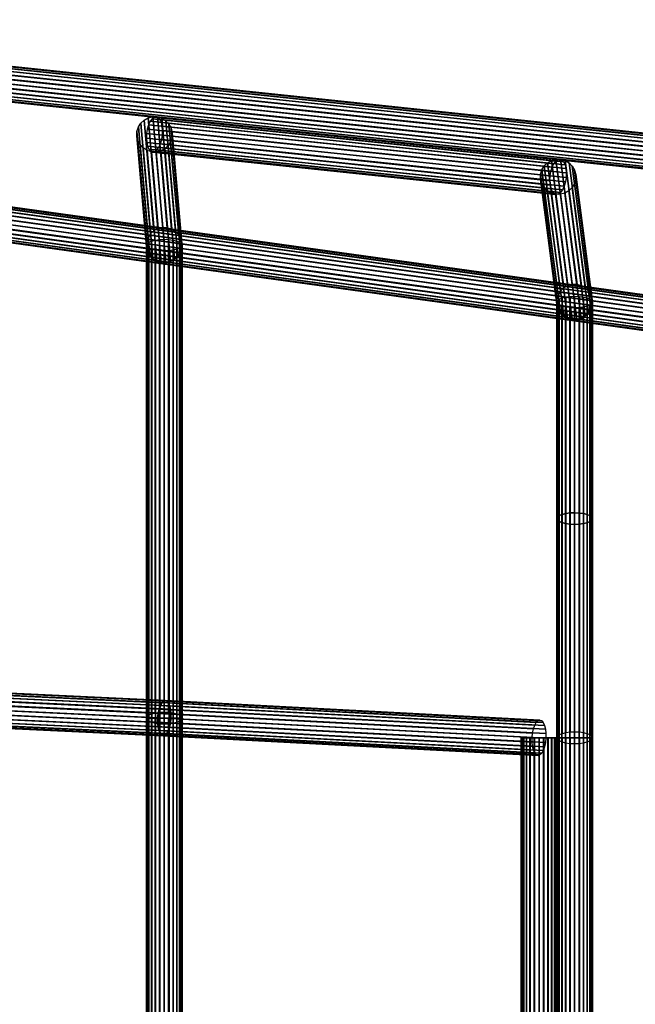
# Model space of a CAD drawing. Units: millimetres. Extents: x -5877 to 5877, y -5741 to 5740.
# Drawn here: x -2591 to -2210, y 599 to 1209 of the extents above; entities that cross this region are included whole.
import ezdxf

# ---------------------------------------------------------------- set-up
doc = ezdxf.new("R2010")
doc.units = ezdxf.units.MM
doc.header["$MEASUREMENT"] = 0
doc.layers.add('3d-Rope Red', color=1, linetype='CONTINUOUS')

msp = doc.modelspace()

# ---------------------------------------------------------------- meshes
at = {"layer": '3d-Rope Red'}
mesh = msp.add_polyface(dxfattribs=at)
corners = [(-5429.08, 1452.28, 775), (-5429.57, 1451.99, 772.29), (-5430.13, 1450.95, 769.62), (-5430.71, 1449.27, 767.37), (-5431.24, 1447.09, 765.66), (-5431.73, 1444.5, 764.55), (-5432.14, 1441.57, 764.15), (-5432.4, 1438.83, 764.49), (-5432.54, 1436.13, 765.57), (-5432.52, 1433.82, 767.29), (-5432.36, 1432.06, 769.48), (-5432.07, 1430.89, 772.08), (-5431.63, 1430.43, 775), (-5431.15, 1430.73, 777.71), (-5430.58, 1431.76, 780.38), (-5430.01, 1433.45, 782.63), (-5429.47, 1435.62, 784.34), (-5428.98, 1438.22, 785.45), (-5428.57, 1441.15, 785.85), (-5428.31, 1443.88, 785.51), (-5428.18, 1446.59, 784.43), (-5428.19, 1448.89, 782.71), (-5428.35, 1450.66, 780.52), (-5428.65, 1451.82, 777.92), (-5429.08, 1452.28, 775), (-4556.74, 1347.69, 692.96), (-4556.84, 1347.35, 690.22), (-4557.03, 1346.27, 687.52), (-4557.29, 1344.55, 685.23), (-4557.6, 1342.35, 683.5), (-4557.95, 1339.73, 682.38), (-4558.32, 1336.8, 681.97), (-4558.65, 1334.07, 682.32), (-4558.95, 1331.39, 683.42), (-4559.19, 1329.11, 685.16), (-4559.36, 1327.38, 687.38), (-4559.44, 1326.26, 690.02), (-4559.42, 1325.86, 692.98), (-4559.32, 1326.2, 695.72), (-4559.13, 1327.28, 698.42), (-4558.87, 1329, 700.71), (-4558.56, 1331.2, 702.44), (-4558.21, 1333.81, 703.56), (-4557.84, 1336.75, 703.97), (-4557.51, 1339.48, 703.62), (-4557.21, 1342.16, 702.52), (-4556.97, 1344.44, 700.78), (-4556.8, 1346.16, 698.56), (-4556.72, 1347.28, 695.92), (-4556.74, 1347.69, 692.96), (-3701.71, 1240.07, 734.66), (-3701.43, 1239.68, 731.93), (-3701.26, 1238.55, 729.25), (-3701.22, 1236.79, 726.97), (-3701.3, 1234.56, 725.25), (-3701.51, 1231.93, 724.14), (-3701.84, 1228.99, 723.74), (-3702.23, 1226.27, 724.08), (-3702.7, 1223.61, 725.17), (-3703.19, 1221.37, 726.9), (-3703.67, 1219.68, 729.11), (-3704.12, 1218.61, 731.73), (-3704.52, 1218.25, 734.66), (-3704.79, 1218.64, 737.39), (-3704.96, 1219.76, 740.08), (-3705.01, 1221.52, 742.35), (-3704.92, 1223.76, 744.07), (-3704.72, 1226.39, 745.18), (-3704.39, 1229.33, 745.59), (-3703.99, 1232.04, 745.24), (-3703.52, 1234.71, 744.15), (-3703.03, 1236.95, 742.42), (-3702.55, 1238.64, 740.21), (-3702.1, 1239.71, 737.6), (-3701.71, 1240.07, 734.66), (-2810.94, 1122.52, 907.93), (-2810.28, 1122.08, 905.28), (-2809.72, 1120.9, 902.67), (-2809.36, 1119.1, 900.46), (-2809.21, 1116.84, 898.79), (-2809.27, 1114.19, 897.7), (-2809.56, 1111.24, 897.31), (-2810.02, 1108.53, 897.64), (-2810.67, 1105.89, 898.69), (-2811.42, 1103.68, 900.37), (-2812.23, 1102.04, 902.52), (-2813.07, 1101.02, 905.06), (-2813.89, 1100.72, 907.91), (-2814.55, 1101.15, 910.56), (-2815.11, 1102.33, 913.17), (-2815.47, 1104.13, 915.38), (-2815.62, 1106.4, 917.06), (-2815.56, 1109.05, 918.15), (-2815.27, 1111.99, 918.54), (-2814.81, 1114.7, 918.21), (-2814.16, 1117.34, 917.15), (-2813.41, 1119.55, 915.48), (-2812.6, 1121.19, 913.33), (-2811.76, 1122.22, 910.79), (-2810.94, 1122.52, 907.93), (-1981.5, 1007.58, 1200.18), (-1980.47, 1007.09, 1197.66), (-1979.56, 1005.87, 1195.18), (-1978.9, 1004.02, 1193.07), (-1978.53, 1001.73, 1191.47), (-1978.46, 999.06, 1190.43), (-1978.71, 996.11, 1190.05), (-1979.23, 993.41, 1190.36), (-1980.04, 990.79, 1191.36), (-1981.04, 988.62, 1192.95), (-1982.15, 987.02, 1194.99), (-1983.34, 986.04, 1197.4), (-1984.56, 985.8, 1200.12), (-1985.59, 986.29, 1202.64), (-1986.5, 987.51, 1205.13), (-1987.16, 989.36, 1207.23), (-1987.53, 991.65, 1208.83), (-1987.6, 994.32, 1209.87), (-1987.35, 997.27, 1210.25), (-1986.83, 999.97, 1209.94), (-1986.02, 1002.59, 1208.94), (-1985.02, 1004.76, 1207.35), (-1983.91, 1006.36, 1205.31), (-1982.71, 1007.34, 1202.9), (-1981.5, 1007.58, 1200.18), (-1204.86, 894.37, 1607.65), (-1203.49, 893.83, 1605.3), (-1202.25, 892.55, 1602.99), (-1201.32, 890.67, 1601.03), (-1200.74, 888.35, 1599.54), (-1200.54, 885.66, 1598.57), (-1200.76, 882.7, 1598.2), (-1201.34, 880.01, 1598.49), (-1202.3, 877.42, 1599.41), (-1203.53, 875.27, 1600.87), (-1204.93, 873.72, 1602.76), (-1206.45, 872.79, 1605), (-1208.05, 872.6, 1607.52), (-1209.42, 873.14, 1609.86), (-1210.66, 874.41, 1612.17), (-1211.59, 876.3, 1614.14), (-1212.17, 878.62, 1615.63), (-1212.37, 881.31, 1616.6), (-1212.15, 884.26, 1616.96), (-1211.57, 886.96, 1616.68), (-1210.61, 889.55, 1615.76), (-1209.38, 891.69, 1614.29), (-1207.98, 893.25, 1612.41), (-1206.45, 894.18, 1610.17), (-1204.86, 894.37, 1607.65), (-465.98, 780.38, 2145.27), (-464.29, 779.79, 2143.17), (-462.73, 778.47, 2141.09), (-461.53, 776.55, 2139.32), (-460.76, 774.19, 2137.97), (-460.44, 771.49, 2137.08), (-460.63, 768.53, 2136.74), (-461.26, 765.84, 2136.99), (-462.36, 763.27, 2137.8), (-463.81, 761.16, 2139.11), (-465.49, 759.64, 2140.8), (-467.33, 758.77, 2142.81), (-469.28, 758.63, 2145.07), (-470.97, 759.22, 2147.18), (-472.53, 760.55, 2149.26), (-473.73, 762.47, 2151.03), (-474.5, 764.82, 2152.38), (-474.82, 767.53, 2153.26), (-474.63, 770.49, 2153.6), (-474, 773.17, 2153.36), (-472.9, 775.75, 2152.54), (-471.45, 777.86, 2151.23), (-469.77, 779.37, 2149.54), (-467.93, 780.25, 2147.54), (-465.98, 780.38, 2145.27), (160.54, 677.08, 2760.15), (162.51, 676.45, 2758.31), (164.33, 675.08, 2756.49), (165.75, 673.12, 2754.94), (166.69, 670.74, 2753.76), (167.11, 668.02, 2752.97), (166.95, 665.05, 2752.66), (166.27, 662.37, 2752.86), (165.05, 659.82, 2753.55), (163.42, 657.74, 2754.68), (161.51, 656.26, 2756.14), (159.39, 655.43, 2757.88), (157.15, 655.35, 2759.85), (155.18, 655.98, 2761.69), (153.35, 657.35, 2763.51), (151.93, 659.31, 2765.06), (151, 661.69, 2766.24), (150.57, 664.41, 2767.03), (150.73, 667.38, 2767.34), (151.41, 670.06, 2767.14), (152.63, 672.61, 2766.45), (154.27, 674.69, 2765.32), (156.18, 676.16, 2763.86), (158.29, 676.99, 2762.12), (160.54, 677.08, 2760.15)]
mesh.append_faces([[corners[k] for k in face] for face in [(26, 1, 0, 25), (27, 2, 1, 26), (28, 3, 2, 27), (29, 4, 3, 28), (30, 5, 4, 29), (31, 6, 5, 30), (32, 7, 6, 31), (33, 8, 7, 32), (34, 9, 8, 33), (35, 10, 9, 34), (36, 11, 10, 35), (37, 12, 11, 36), (38, 13, 12, 37), (39, 14, 13, 38), (40, 15, 14, 39), (41, 16, 15, 40), (42, 17, 16, 41), (43, 18, 17, 42), (44, 19, 18, 43), (45, 20, 19, 44), (46, 21, 20, 45), (47, 22, 21, 46), (48, 23, 22, 47), (49, 24, 23, 48), (51, 26, 25, 50), (52, 27, 26, 51), (53, 28, 27, 52), (54, 29, 28, 53), (55, 30, 29, 54), (56, 31, 30, 55), (57, 32, 31, 56), (58, 33, 32, 57), (59, 34, 33, 58), (60, 35, 34, 59), (61, 36, 35, 60), (62, 37, 36, 61), (63, 38, 37, 62), (64, 39, 38, 63), (65, 40, 39, 64), (66, 41, 40, 65), (67, 42, 41, 66), (68, 43, 42, 67), (69, 44, 43, 68), (70, 45, 44, 69), (71, 46, 45, 70), (72, 47, 46, 71), (73, 48, 47, 72), (74, 49, 48, 73), (76, 51, 50, 75), (77, 52, 51, 76), (78, 53, 52, 77), (79, 54, 53, 78), (80, 55, 54, 79), (81, 56, 55, 80), (82, 57, 56, 81), (83, 58, 57, 82), (84, 59, 58, 83), (85, 60, 59, 84), (86, 61, 60, 85), (87, 62, 61, 86), (88, 63, 62, 87), (89, 64, 63, 88), (90, 65, 64, 89), (91, 66, 65, 90), (92, 67, 66, 91), (93, 68, 67, 92), (94, 69, 68, 93), (95, 70, 69, 94), (96, 71, 70, 95), (97, 72, 71, 96), (98, 73, 72, 97), (99, 74, 73, 98), (101, 76, 75, 100), (102, 77, 76, 101), (103, 78, 77, 102), (104, 79, 78, 103), (105, 80, 79, 104), (106, 81, 80, 105), (107, 82, 81, 106), (108, 83, 82, 107), (109, 84, 83, 108), (110, 85, 84, 109), (111, 86, 85, 110), (112, 87, 86, 111), (113, 88, 87, 112), (114, 89, 88, 113), (115, 90, 89, 114), (116, 91, 90, 115), (117, 92, 91, 116), (118, 93, 92, 117), (119, 94, 93, 118), (120, 95, 94, 119), (121, 96, 95, 120), (122, 97, 96, 121), (123, 98, 97, 122), (124, 99, 98, 123), (126, 101, 100, 125), (127, 102, 101, 126), (128, 103, 102, 127), (129, 104, 103, 128), (130, 105, 104, 129), (131, 106, 105, 130), (132, 107, 106, 131), (133, 108, 107, 132), (134, 109, 108, 133), (135, 110, 109, 134), (136, 111, 110, 135), (137, 112, 111, 136), (138, 113, 112, 137), (139, 114, 113, 138), (140, 115, 114, 139), (141, 116, 115, 140), (142, 117, 116, 141), (143, 118, 117, 142), (144, 119, 118, 143), (145, 120, 119, 144), (146, 121, 120, 145), (147, 122, 121, 146), (148, 123, 122, 147), (149, 124, 123, 148), (151, 126, 125, 150), (152, 127, 126, 151), (153, 128, 127, 152), (154, 129, 128, 153), (155, 130, 129, 154), (156, 131, 130, 155), (157, 132, 131, 156), (158, 133, 132, 157), (159, 134, 133, 158), (160, 135, 134, 159), (161, 136, 135, 160), (162, 137, 136, 161), (163, 138, 137, 162), (164, 139, 138, 163), (165, 140, 139, 164), (166, 141, 140, 165), (167, 142, 141, 166), (168, 143, 142, 167), (169, 144, 143, 168), (170, 145, 144, 169), (171, 146, 145, 170), (172, 147, 146, 171), (173, 148, 147, 172), (174, 149, 148, 173), (176, 151, 150, 175), (177, 152, 151, 176), (178, 153, 152, 177), (179, 154, 153, 178), (180, 155, 154, 179), (181, 156, 155, 180), (182, 157, 156, 181), (183, 158, 157, 182), (184, 159, 158, 183), (185, 160, 159, 184), (186, 161, 160, 185), (187, 162, 161, 186), (188, 163, 162, 187), (189, 164, 163, 188), (190, 165, 164, 189), (191, 166, 165, 190), (192, 167, 166, 191), (193, 168, 167, 192), (194, 169, 168, 193), (195, 170, 169, 194), (196, 171, 170, 195), (197, 172, 171, 196), (198, 173, 172, 197), (199, 174, 173, 198)]])
mesh = msp.add_polyface(dxfattribs=at)
corners = [(-2758.1, 1196.85, 1424.88), (-2757.04, 1196.39, 1422.36), (-2756.07, 1195.19, 1419.89), (-2755.34, 1193.37, 1417.79), (-2754.88, 1191.09, 1416.2), (-2754.7, 1188.42, 1415.17), (-2754.84, 1185.46, 1414.8), (-2755.26, 1182.74, 1415.12), (-2755.97, 1180.1, 1416.12), (-2756.9, 1177.89, 1417.71), (-2757.96, 1176.26, 1419.75), (-2759.13, 1175.25, 1422.17), (-2760.35, 1174.97, 1424.88), (-2761.4, 1175.43, 1427.4), (-2762.37, 1176.63, 1429.87), (-2763.1, 1178.45, 1431.97), (-2763.57, 1180.73, 1433.56), (-2763.74, 1183.4, 1434.59), (-2763.6, 1186.36, 1434.96), (-2763.18, 1189.08, 1434.64), (-2762.47, 1191.72, 1433.63), (-2761.54, 1193.93, 1432.04), (-2760.48, 1195.56, 1430), (-2759.32, 1196.57, 1427.59), (-2758.1, 1196.85, 1424.88), (-1948.1, 1111.55, 1837.92), (-1946.77, 1111.06, 1835.54), (-1945.53, 1109.83, 1833.2), (-1944.57, 1107.99, 1831.22), (-1943.94, 1105.69, 1829.72), (-1943.66, 1103.01, 1828.74), (-1943.77, 1100.05, 1828.39), (-1944.24, 1097.33, 1828.68), (-1945.07, 1094.7, 1829.62), (-1946.19, 1092.51, 1831.12), (-1947.48, 1090.91, 1833.04), (-1948.92, 1089.93, 1835.32), (-1950.44, 1089.68, 1837.87), (-1951.78, 1090.16, 1840.25), (-1953.01, 1091.39, 1842.59), (-1953.97, 1093.24, 1844.57), (-1954.6, 1095.54, 1846.07), (-1954.89, 1098.22, 1847.05), (-1954.77, 1101.18, 1847.4), (-1954.31, 1103.89, 1847.11), (-1953.47, 1106.52, 1846.17), (-1952.36, 1108.71, 1844.67), (-1951.06, 1110.32, 1842.75), (-1949.63, 1111.3, 1840.48), (-1948.1, 1111.55, 1837.92), (-1173.18, 1025.52, 2354.91), (-1171.58, 1025, 2352.71), (-1170.08, 1023.74, 2350.54), (-1168.91, 1021.87, 2348.7), (-1168.12, 1019.55, 2347.31), (-1167.74, 1016.87, 2346.4), (-1167.82, 1013.9, 2346.06), (-1168.33, 1011.19, 2346.33), (-1169.28, 1008.57, 2347.19), (-1170.57, 1006.41, 2348.57), (-1172.09, 1004.82, 2350.34), (-1173.79, 1003.87, 2352.44), (-1175.6, 1003.65, 2354.8), (-1177.2, 1004.17, 2357), (-1178.7, 1005.43, 2359.17), (-1179.87, 1007.3, 2361.01), (-1180.67, 1009.62, 2362.4), (-1181.05, 1012.31, 2363.31), (-1180.96, 1015.27, 2363.65), (-1180.45, 1017.98, 2363.38), (-1179.5, 1020.6, 2362.52), (-1178.21, 1022.77, 2361.14), (-1176.69, 1024.35, 2359.37), (-1174.99, 1025.3, 2357.27), (-1173.18, 1025.52, 2354.91), (-486.56, 944.73, 2938.58), (-484.73, 944.19, 2936.58), (-483, 942.9, 2934.61), (-481.63, 941.01, 2932.94), (-480.7, 938.67, 2931.66), (-480.23, 935.97, 2930.83), (-480.29, 933.01, 2930.51), (-480.84, 930.3, 2930.74), (-481.9, 927.7, 2931.52), (-483.34, 925.55, 2932.76), (-485.06, 923.99, 2934.37), (-486.99, 923.06, 2936.27), (-489.06, 922.88, 2938.42), (-490.9, 923.42, 2940.41), (-492.62, 924.71, 2942.38), (-493.99, 926.6, 2944.06), (-494.92, 928.93, 2945.34), (-495.39, 931.63, 2946.17), (-495.33, 934.6, 2946.49), (-494.78, 937.31, 2946.25), (-493.73, 939.91, 2945.48), (-492.28, 942.06, 2944.23), (-490.56, 943.62, 2942.63), (-488.63, 944.54, 2940.73), (-486.56, 944.73, 2938.58)]
mesh.append_faces([[corners[k] for k in face] for face in [(26, 1, 0, 25), (27, 2, 1, 26), (28, 3, 2, 27), (29, 4, 3, 28), (30, 5, 4, 29), (31, 6, 5, 30), (32, 7, 6, 31), (33, 8, 7, 32), (34, 9, 8, 33), (35, 10, 9, 34), (36, 11, 10, 35), (37, 12, 11, 36), (38, 13, 12, 37), (39, 14, 13, 38), (40, 15, 14, 39), (41, 16, 15, 40), (42, 17, 16, 41), (43, 18, 17, 42), (44, 19, 18, 43), (45, 20, 19, 44), (46, 21, 20, 45), (47, 22, 21, 46), (48, 23, 22, 47), (49, 24, 23, 48), (51, 26, 25, 50), (52, 27, 26, 51), (53, 28, 27, 52), (54, 29, 28, 53), (55, 30, 29, 54), (56, 31, 30, 55), (57, 32, 31, 56), (58, 33, 32, 57), (59, 34, 33, 58), (60, 35, 34, 59), (61, 36, 35, 60), (62, 37, 36, 61), (63, 38, 37, 62), (64, 39, 38, 63), (65, 40, 39, 64), (66, 41, 40, 65), (67, 42, 41, 66), (68, 43, 42, 67), (69, 44, 43, 68), (70, 45, 44, 69), (71, 46, 45, 70), (72, 47, 46, 71), (73, 48, 47, 72), (74, 49, 48, 73), (76, 51, 50, 75), (77, 52, 51, 76), (78, 53, 52, 77), (79, 54, 53, 78), (80, 55, 54, 79), (81, 56, 55, 80), (82, 57, 56, 81), (83, 58, 57, 82), (84, 59, 58, 83), (85, 60, 59, 84), (86, 61, 60, 85), (87, 62, 61, 86), (88, 63, 62, 87), (89, 64, 63, 88), (90, 65, 64, 89), (91, 66, 65, 90), (92, 67, 66, 91), (93, 68, 67, 92), (94, 69, 68, 93), (95, 70, 69, 94), (96, 71, 70, 95), (97, 72, 71, 96), (98, 73, 72, 97), (99, 74, 73, 98)]])
mesh = msp.add_polyface(dxfattribs=at)
corners = [(-2512.56, 1068.25, 1001.6), (-2512.45, 1070.99, 1001.25), (-2511.6, 1073.76, 1000.91), (-2510.06, 1076.17, 1000.62), (-2508, 1078.08, 1000.4), (-2505.47, 1079.42, 1000.26), (-2502.56, 1080.08, 1000.21), (-2499.79, 1079.98, 1000.25), (-2497.01, 1079.13, 1000.39), (-2494.57, 1077.61, 1000.61), (-2492.66, 1075.57, 1000.89), (-2491.31, 1073.06, 1001.22), (-2490.65, 1070.17, 1001.6), (-2490.76, 1067.43, 1001.94), (-2491.61, 1064.66, 1002.28), (-2493.15, 1062.25, 1002.57), (-2495.21, 1060.34, 1002.79), (-2497.74, 1059, 1002.93), (-2500.65, 1058.34, 1002.99), (-2503.42, 1058.44, 1002.94), (-2506.2, 1059.29, 1002.8), (-2508.63, 1060.81, 1002.58), (-2510.55, 1062.85, 1002.3), (-2511.9, 1065.36, 1001.97), (-2512.56, 1068.25, 1001.6), (-2518.58, 1136.79, 1541.87), (-2518.47, 1139.53, 1541.52), (-2517.62, 1142.3, 1541.18), (-2516.09, 1144.71, 1540.89), (-2514.02, 1146.62, 1540.67), (-2511.49, 1147.96, 1540.53), (-2508.58, 1148.62, 1540.48), (-2505.81, 1148.51, 1540.52), (-2503.03, 1147.67, 1540.66), (-2500.6, 1146.15, 1540.88), (-2498.68, 1144.1, 1541.16), (-2497.33, 1141.6, 1541.49), (-2496.67, 1138.71, 1541.87), (-2496.78, 1135.97, 1542.21), (-2497.63, 1133.2, 1542.55), (-2499.17, 1130.79, 1542.84), (-2501.23, 1128.88, 1543.06), (-2503.76, 1127.54, 1543.2), (-2506.67, 1126.88, 1543.25), (-2509.44, 1126.98, 1543.21), (-2512.22, 1127.83, 1543.07), (-2514.66, 1129.35, 1542.85), (-2516.58, 1131.39, 1542.57), (-2517.92, 1133.9, 1542.24), (-2518.58, 1136.79, 1541.87)]
mesh.append_faces([[corners[k] for k in face] for face in [(26, 1, 0, 25), (27, 2, 1, 26), (28, 3, 2, 27), (29, 4, 3, 28), (30, 5, 4, 29), (31, 6, 5, 30), (32, 7, 6, 31), (33, 8, 7, 32), (34, 9, 8, 33), (35, 10, 9, 34), (36, 11, 10, 35), (37, 12, 11, 36), (38, 13, 12, 37), (39, 14, 13, 38), (40, 15, 14, 39), (41, 16, 15, 40), (42, 17, 16, 41), (43, 18, 17, 42), (44, 19, 18, 43), (45, 20, 19, 44), (46, 21, 20, 45), (47, 22, 21, 46), (48, 23, 22, 47), (49, 24, 23, 48)]])
mesh = msp.add_polyface(dxfattribs=at)
corners = [(-2506.48, 1148.69, 1541.87), (-2505.29, 1148.21, 1539.41), (-2504.2, 1147, 1536.99), (-2503.36, 1145.16, 1534.95), (-2502.82, 1142.87, 1533.4), (-2502.59, 1140.19, 1532.4), (-2502.72, 1137.23, 1532.03), (-2503.16, 1134.52, 1532.34), (-2503.93, 1131.88, 1533.32), (-2504.95, 1129.69, 1534.88), (-2506.12, 1128.07, 1536.87), (-2507.41, 1127.07, 1539.22), (-2508.78, 1126.81, 1541.87), (-2509.96, 1127.28, 1544.32), (-2511.05, 1128.5, 1546.74), (-2511.89, 1130.34, 1548.78), (-2512.43, 1132.63, 1550.33), (-2512.66, 1135.3, 1551.34), (-2512.53, 1138.26, 1551.7), (-2512.09, 1140.98, 1551.39), (-2511.32, 1143.61, 1550.41), (-2510.3, 1145.81, 1548.85), (-2509.13, 1147.43, 1546.87), (-2507.84, 1148.42, 1544.51), (-2506.48, 1148.69, 1541.87), (-2256.77, 1122.44, 1667.79), (-2255.59, 1121.97, 1665.33), (-2254.5, 1120.75, 1662.92), (-2253.66, 1118.91, 1660.87), (-2253.12, 1116.62, 1659.32), (-2252.89, 1113.95, 1658.32), (-2253.02, 1110.99, 1657.96), (-2253.46, 1108.27, 1658.27), (-2254.23, 1105.64, 1659.25), (-2255.25, 1103.44, 1660.8), (-2256.42, 1101.82, 1662.79), (-2257.71, 1100.83, 1665.14), (-2259.07, 1100.56, 1667.79), (-2260.26, 1101.04, 1670.24), (-2261.35, 1102.25, 1672.66), (-2262.19, 1104.09, 1674.71), (-2262.73, 1106.38, 1676.26), (-2262.96, 1109.06, 1677.26), (-2262.83, 1112.02, 1677.62), (-2262.39, 1114.73, 1677.31), (-2261.61, 1117.37, 1676.33), (-2260.6, 1119.56, 1674.78), (-2259.43, 1121.18, 1672.79), (-2258.14, 1122.18, 1670.43), (-2256.77, 1122.44, 1667.79)]
mesh.append_faces([[corners[k] for k in face] for face in [(26, 1, 0, 25), (27, 2, 1, 26), (28, 3, 2, 27), (29, 4, 3, 28), (30, 5, 4, 29), (31, 6, 5, 30), (32, 7, 6, 31), (33, 8, 7, 32), (34, 9, 8, 33), (35, 10, 9, 34), (36, 11, 10, 35), (37, 12, 11, 36), (38, 13, 12, 37), (39, 14, 13, 38), (40, 15, 14, 39), (41, 16, 15, 40), (42, 17, 16, 41), (43, 18, 17, 42), (44, 19, 18, 43), (45, 20, 19, 44), (46, 21, 20, 45), (47, 22, 21, 46), (48, 23, 22, 47), (49, 24, 23, 48)]])
mesh = msp.add_polyface(dxfattribs=at)
corners = [(-2247.02, 1112.94, 1667.79), (-2247.72, 1115.59, 1667.42), (-2249.15, 1118.1, 1667.06), (-2251.17, 1120.12, 1666.75), (-2253.6, 1121.54, 1666.51), (-2256.36, 1122.3, 1666.36), (-2259.35, 1122.31, 1666.31), (-2262.02, 1121.61, 1666.36), (-2264.56, 1120.18, 1666.5), (-2266.61, 1118.17, 1666.74), (-2268.04, 1115.76, 1667.04), (-2268.81, 1113.03, 1667.39), (-2268.83, 1110.07, 1667.79), (-2268.13, 1107.42, 1668.16), (-2266.69, 1104.9, 1668.52), (-2264.68, 1102.88, 1668.83), (-2262.25, 1101.47, 1669.06), (-2259.49, 1100.71, 1669.21), (-2256.5, 1100.7, 1669.27), (-2253.83, 1101.4, 1669.22), (-2251.29, 1102.82, 1669.07), (-2249.24, 1104.83, 1668.84), (-2247.81, 1107.24, 1668.54), (-2247.04, 1109.98, 1668.19), (-2247.02, 1112.94, 1667.79), (-2236.83, 1035.43, 1091.99), (-2237.53, 1038.08, 1091.63), (-2238.96, 1040.59, 1091.26), (-2240.98, 1042.61, 1090.95), (-2243.41, 1044.03, 1090.72), (-2246.17, 1044.79, 1090.57), (-2249.15, 1044.8, 1090.52), (-2251.83, 1044.1, 1090.56), (-2254.37, 1042.67, 1090.71), (-2256.41, 1040.66, 1090.94), (-2257.85, 1038.25, 1091.24), (-2258.62, 1035.52, 1091.6), (-2258.64, 1032.56, 1091.99), (-2257.94, 1029.91, 1092.36), (-2256.5, 1027.39, 1092.73), (-2254.48, 1025.37, 1093.04), (-2252.05, 1023.96, 1093.27), (-2249.3, 1023.2, 1093.42), (-2246.31, 1023.19, 1093.47), (-2243.63, 1023.89, 1093.43), (-2241.1, 1025.31, 1093.28), (-2239.05, 1027.32, 1093.05), (-2237.62, 1029.73, 1092.75), (-2236.85, 1032.47, 1092.39), (-2236.83, 1035.43, 1091.99)]
mesh.append_faces([[corners[k] for k in face] for face in [(26, 1, 0, 25), (27, 2, 1, 26), (28, 3, 2, 27), (29, 4, 3, 28), (30, 5, 4, 29), (31, 6, 5, 30), (32, 7, 6, 31), (33, 8, 7, 32), (34, 9, 8, 33), (35, 10, 9, 34), (36, 11, 10, 35), (37, 12, 11, 36), (38, 13, 12, 37), (39, 14, 13, 38), (40, 15, 14, 39), (41, 16, 15, 40), (42, 17, 16, 41), (43, 18, 17, 42), (44, 19, 18, 43), (45, 20, 19, 44), (46, 21, 20, 45), (47, 22, 21, 46), (48, 23, 22, 47), (49, 24, 23, 48)]])
mesh = msp.add_polyface(dxfattribs=at)
corners = [(-2512.6, 776.5, 900.89), (-2512.26, 777.39, 898.3), (-2511.16, 778.27, 895.74), (-2509.42, 779.02, 893.58), (-2507.2, 779.58, 891.94), (-2504.56, 779.95, 890.88), (-2501.6, 780.08, 890.49), (-2498.86, 779.96, 890.82), (-2496.16, 779.61, 891.86), (-2493.87, 779.04, 893.5), (-2492.13, 778.32, 895.6), (-2491.01, 777.46, 898.1), (-2490.6, 776.5, 900.89), (-2490.95, 775.61, 903.49), (-2492.05, 774.73, 906.05), (-2493.79, 773.98, 908.21), (-2496.01, 773.42, 909.85), (-2498.65, 773.05, 910.91), (-2501.6, 772.92, 911.3), (-2504.35, 773.03, 910.97), (-2507.05, 773.39, 909.93), (-2509.34, 773.96, 908.29), (-2511.08, 774.68, 906.18), (-2512.2, 775.54, 903.69), (-2512.6, 776.5, 900.89), (-2512.6, 1069.21, 1001.6), (-2512.26, 1070.1, 999), (-2511.16, 1070.98, 996.44), (-2509.42, 1071.73, 994.28), (-2507.2, 1072.29, 992.64), (-2504.56, 1072.66, 991.58), (-2501.6, 1072.79, 991.19), (-2498.86, 1072.68, 991.52), (-2496.16, 1072.32, 992.56), (-2493.87, 1071.75, 994.2), (-2492.13, 1071.03, 996.31), (-2491.01, 1070.17, 998.8), (-2490.6, 1069.21, 1001.6), (-2490.95, 1068.32, 1004.19), (-2492.05, 1067.44, 1006.75), (-2493.79, 1066.69, 1008.91), (-2496.01, 1066.13, 1010.55), (-2498.65, 1065.76, 1011.61), (-2501.6, 1065.63, 1012), (-2504.35, 1065.75, 1011.67), (-2507.05, 1066.1, 1010.63), (-2509.34, 1066.67, 1008.99), (-2511.08, 1067.39, 1006.89), (-2512.2, 1068.25, 1004.39), (-2512.6, 1069.21, 1001.6)]
mesh.append_faces([[corners[k] for k in face] for face in [(26, 1, 0, 25), (27, 2, 1, 26), (28, 3, 2, 27), (29, 4, 3, 28), (30, 5, 4, 29), (31, 6, 5, 30), (32, 7, 6, 31), (33, 8, 7, 32), (34, 9, 8, 33), (35, 10, 9, 34), (36, 11, 10, 35), (37, 12, 11, 36), (38, 13, 12, 37), (39, 14, 13, 38), (40, 15, 14, 39), (41, 16, 15, 40), (42, 17, 16, 41), (43, 18, 17, 42), (44, 19, 18, 43), (45, 20, 19, 44), (46, 21, 20, 45), (47, 22, 21, 46), (48, 23, 22, 47), (49, 24, 23, 48)]])
mesh = msp.add_polyface(dxfattribs=at)
corners = [(-2236.73, 1033.99, 1091.99), (-2237.08, 1034.89, 1089.4), (-2238.18, 1035.76, 1086.84), (-2239.91, 1036.51, 1084.68), (-2242.14, 1037.07, 1083.04), (-2244.77, 1037.44, 1081.98), (-2247.73, 1037.57, 1081.59), (-2250.48, 1037.46, 1081.92), (-2253.18, 1037.1, 1082.96), (-2255.47, 1036.54, 1084.6), (-2257.2, 1035.81, 1086.71), (-2258.33, 1034.95, 1089.2), (-2258.73, 1033.99, 1091.99), (-2258.38, 1033.1, 1094.59), (-2257.29, 1032.22, 1097.15), (-2255.55, 1031.47, 1099.31), (-2253.33, 1030.91, 1100.95), (-2250.69, 1030.55, 1102.01), (-2247.73, 1030.41, 1102.4), (-2244.99, 1030.53, 1102.07), (-2242.28, 1030.88, 1101.03), (-2239.99, 1031.45, 1099.39), (-2238.26, 1032.17, 1097.28), (-2237.14, 1033.03, 1094.79), (-2236.73, 1033.99, 1091.99), (-2236.73, 899.99, 1045.89), (-2237.08, 900.88, 1043.3), (-2238.18, 901.76, 1040.74), (-2239.91, 902.5, 1038.57), (-2242.14, 903.07, 1036.94), (-2244.77, 903.43, 1035.87), (-2247.73, 903.56, 1035.49), (-2250.48, 903.45, 1035.82), (-2253.18, 903.09, 1036.86), (-2255.47, 902.53, 1038.5), (-2257.2, 901.81, 1040.6), (-2258.33, 900.95, 1043.09), (-2258.73, 899.99, 1045.89), (-2258.38, 899.09, 1048.49), (-2257.29, 898.21, 1051.04), (-2255.55, 897.47, 1053.21), (-2253.33, 896.9, 1054.85), (-2250.69, 896.54, 1055.91), (-2247.73, 896.41, 1056.29), (-2244.99, 896.52, 1055.96), (-2242.28, 896.88, 1054.93), (-2239.99, 897.44, 1053.28), (-2238.26, 898.17, 1051.18), (-2237.14, 899.02, 1048.69), (-2236.73, 899.99, 1045.89), (-2236.73, 764.32, 999.22), (-2237.08, 765.21, 996.62), (-2238.18, 766.09, 994.07), (-2239.91, 766.84, 991.9), (-2242.14, 767.4, 990.26), (-2244.77, 767.76, 989.2), (-2247.73, 767.9, 988.82), (-2250.48, 767.78, 989.15), (-2253.18, 767.43, 990.18), (-2255.47, 766.86, 991.83), (-2257.2, 766.14, 993.93), (-2258.33, 765.28, 996.42), (-2258.73, 764.32, 999.22), (-2258.38, 763.42, 1001.82), (-2257.29, 762.55, 1004.37), (-2255.55, 761.8, 1006.54), (-2253.33, 761.24, 1008.17), (-2250.69, 760.87, 1009.24), (-2247.73, 760.74, 1009.62), (-2244.99, 760.85, 1009.29), (-2242.28, 761.21, 1008.25), (-2239.99, 761.77, 1006.61), (-2238.26, 762.5, 1004.51), (-2237.14, 763.36, 1002.02), (-2236.73, 764.32, 999.22)]
mesh.append_faces([[corners[k] for k in face] for face in [(26, 1, 0, 25), (27, 2, 1, 26), (28, 3, 2, 27), (29, 4, 3, 28), (30, 5, 4, 29), (31, 6, 5, 30), (32, 7, 6, 31), (33, 8, 7, 32), (34, 9, 8, 33), (35, 10, 9, 34), (36, 11, 10, 35), (37, 12, 11, 36), (38, 13, 12, 37), (39, 14, 13, 38), (40, 15, 14, 39), (41, 16, 15, 40), (42, 17, 16, 41), (43, 18, 17, 42), (44, 19, 18, 43), (45, 20, 19, 44), (46, 21, 20, 45), (47, 22, 21, 46), (48, 23, 22, 47), (49, 24, 23, 48), (51, 26, 25, 50), (52, 27, 26, 51), (53, 28, 27, 52), (54, 29, 28, 53), (55, 30, 29, 54), (56, 31, 30, 55), (57, 32, 31, 56), (58, 33, 32, 57), (59, 34, 33, 58), (60, 35, 34, 59), (61, 36, 35, 60), (62, 37, 36, 61), (63, 38, 37, 62), (64, 39, 38, 63), (65, 40, 39, 64), (66, 41, 40, 65), (67, 42, 41, 66), (68, 43, 42, 67), (69, 44, 43, 68), (70, 45, 44, 69), (71, 46, 45, 70), (72, 47, 46, 71), (73, 48, 47, 72), (74, 49, 48, 73)]])
mesh = msp.add_polyface(dxfattribs=at)
corners = [(-2758.7, 799.66, 813.87), (-2757.84, 799.28, 811.26), (-2757.03, 798.14, 808.7), (-2756.38, 796.37, 806.53), (-2755.93, 794.12, 804.89), (-2755.7, 791.47, 803.83), (-2755.71, 788.51, 803.44), (-2755.95, 785.77, 803.77), (-2756.43, 783.09, 804.81), (-2757.09, 780.83, 806.46), (-2757.88, 779.13, 808.57), (-2758.78, 778.05, 811.06), (-2759.74, 777.69, 813.87), (-2760.6, 778.08, 816.47), (-2761.41, 779.21, 819.03), (-2762.06, 780.98, 821.2), (-2762.51, 783.23, 822.84), (-2762.74, 785.88, 823.91), (-2762.73, 788.84, 824.29), (-2762.49, 791.58, 823.96), (-2762.02, 794.26, 822.92), (-2761.35, 796.52, 821.27), (-2760.56, 798.22, 819.17), (-2759.67, 799.3, 816.67), (-2758.7, 799.66, 813.87), (-2501.09, 787.49, 900.89), (-2500.22, 787.1, 898.29), (-2499.41, 785.96, 895.73), (-2498.76, 784.19, 893.56), (-2498.32, 781.94, 891.92), (-2498.08, 779.29, 890.86), (-2498.09, 776.33, 890.47), (-2498.33, 773.59, 890.8), (-2498.81, 770.91, 891.84), (-2499.47, 768.65, 893.49), (-2500.27, 766.95, 895.59), (-2501.16, 765.87, 898.09), (-2502.12, 765.51, 900.89), (-2502.99, 765.9, 903.5), (-2503.8, 767.04, 906.06), (-2504.45, 768.81, 908.23), (-2504.89, 771.05, 909.87), (-2505.13, 773.7, 910.93), (-2505.12, 776.67, 911.32), (-2504.88, 779.4, 910.99), (-2504.4, 782.09, 909.95), (-2503.74, 784.35, 908.3), (-2502.94, 786.04, 906.19), (-2502.05, 787.13, 903.7), (-2501.09, 787.49, 900.89)]
mesh.append_faces([[corners[k] for k in face] for face in [(26, 1, 0, 25), (27, 2, 1, 26), (28, 3, 2, 27), (29, 4, 3, 28), (30, 5, 4, 29), (31, 6, 5, 30), (32, 7, 6, 31), (33, 8, 7, 32), (34, 9, 8, 33), (35, 10, 9, 34), (36, 11, 10, 35), (37, 12, 11, 36), (38, 13, 12, 37), (39, 14, 13, 38), (40, 15, 14, 39), (41, 16, 15, 40), (42, 17, 16, 41), (43, 18, 17, 42), (44, 19, 18, 43), (45, 20, 19, 44), (46, 21, 20, 45), (47, 22, 21, 46), (48, 23, 22, 47), (49, 24, 23, 48)]])
mesh = msp.add_polyface(dxfattribs=at)
corners = [(-2501.03, 787.48, 900.89), (-2499.98, 787.08, 898.37), (-2498.98, 785.93, 895.88), (-2498.18, 784.15, 893.77), (-2497.62, 781.89, 892.17), (-2497.32, 779.24, 891.14), (-2497.32, 776.27, 890.77), (-2497.6, 773.54, 891.09), (-2498.17, 770.86, 892.1), (-2498.97, 768.61, 893.7), (-2499.92, 766.93, 895.74), (-2501.01, 765.86, 898.17), (-2502.18, 765.51, 900.89), (-2503.23, 765.92, 903.42), (-2504.23, 767.07, 905.91), (-2505.03, 768.85, 908.02), (-2505.59, 771.11, 909.62), (-2505.89, 773.76, 910.65), (-2505.89, 776.72, 911.02), (-2505.61, 779.46, 910.7), (-2505.04, 782.14, 909.69), (-2504.24, 784.39, 908.09), (-2503.29, 786.07, 906.05), (-2502.2, 787.14, 903.62), (-2501.03, 787.48, 900.89), (-2269.16, 775.3, 999.22), (-2268.1, 774.9, 996.69), (-2267.11, 773.75, 994.2), (-2266.31, 771.97, 992.09), (-2265.75, 769.71, 990.5), (-2265.45, 767.06, 989.46), (-2265.45, 764.09, 989.09), (-2265.73, 761.36, 989.41), (-2266.3, 758.68, 990.42), (-2267.09, 756.43, 992.02), (-2268.05, 754.74, 994.07), (-2269.14, 753.68, 996.49), (-2270.31, 753.33, 999.22), (-2271.36, 753.74, 1001.75), (-2272.36, 754.89, 1004.24), (-2273.16, 756.67, 1006.34), (-2273.71, 758.93, 1007.94), (-2274.01, 761.58, 1008.97), (-2274.02, 764.54, 1009.35), (-2273.74, 767.28, 1009.03), (-2273.17, 769.95, 1008.02), (-2272.37, 772.21, 1006.42), (-2271.41, 773.89, 1004.37), (-2270.33, 774.96, 1001.94), (-2269.16, 775.3, 999.22)]
mesh.append_faces([[corners[k] for k in face] for face in [(26, 1, 0, 25), (27, 2, 1, 26), (28, 3, 2, 27), (29, 4, 3, 28), (30, 5, 4, 29), (31, 6, 5, 30), (32, 7, 6, 31), (33, 8, 7, 32), (34, 9, 8, 33), (35, 10, 9, 34), (36, 11, 10, 35), (37, 12, 11, 36), (38, 13, 12, 37), (39, 14, 13, 38), (40, 15, 14, 39), (41, 16, 15, 40), (42, 17, 16, 41), (43, 18, 17, 42), (44, 19, 18, 43), (45, 20, 19, 44), (46, 21, 20, 45), (47, 22, 21, 46), (48, 23, 22, 47), (49, 24, 23, 48)]])
mesh = msp.add_polyface(dxfattribs=at)
corners = [(-2512.6, 466.95, 900.89), (-2512.26, 466.95, 898.15), (-2511.16, 466.95, 895.45), (-2509.42, 466.95, 893.16), (-2507.2, 466.95, 891.42), (-2504.56, 466.95, 890.3), (-2501.6, 466.95, 889.89), (-2498.86, 466.95, 890.24), (-2496.16, 466.95, 891.34), (-2493.87, 466.95, 893.08), (-2492.13, 466.95, 895.3), (-2491.01, 466.95, 897.94), (-2490.6, 466.95, 900.89), (-2490.95, 466.95, 903.64), (-2492.05, 466.95, 906.34), (-2493.79, 466.95, 908.63), (-2496.01, 466.95, 910.37), (-2498.65, 466.95, 911.49), (-2501.6, 466.95, 911.89), (-2504.35, 466.95, 911.55), (-2507.05, 466.95, 910.45), (-2509.34, 466.95, 908.71), (-2511.08, 466.95, 906.49), (-2512.2, 466.95, 903.85), (-2512.6, 466.95, 900.89), (-2512.6, 776.5, 900.89), (-2512.26, 776.5, 898.15), (-2511.16, 776.5, 895.45), (-2509.42, 776.5, 893.16), (-2507.2, 776.5, 891.42), (-2504.56, 776.5, 890.3), (-2501.6, 776.5, 889.89), (-2498.86, 776.5, 890.24), (-2496.16, 776.5, 891.34), (-2493.87, 776.5, 893.08), (-2492.13, 776.5, 895.3), (-2491.01, 776.5, 897.94), (-2490.6, 776.5, 900.89), (-2490.95, 776.5, 903.64), (-2492.05, 776.5, 906.34), (-2493.79, 776.5, 908.63), (-2496.01, 776.5, 910.37), (-2498.65, 776.5, 911.49), (-2501.6, 776.5, 911.89), (-2504.35, 776.5, 911.55), (-2507.05, 776.5, 910.45), (-2509.34, 776.5, 908.71), (-2511.08, 776.5, 906.49), (-2512.2, 776.5, 903.85), (-2512.6, 776.5, 900.89)]
mesh.append_faces([[corners[k] for k in face] for face in [(26, 1, 0, 25), (27, 2, 1, 26), (28, 3, 2, 27), (29, 4, 3, 28), (30, 5, 4, 29), (31, 6, 5, 30), (32, 7, 6, 31), (33, 8, 7, 32), (34, 9, 8, 33), (35, 10, 9, 34), (36, 11, 10, 35), (37, 12, 11, 36), (38, 13, 12, 37), (39, 14, 13, 38), (40, 15, 14, 39), (41, 16, 15, 40), (42, 17, 16, 41), (43, 18, 17, 42), (44, 19, 18, 43), (45, 20, 19, 44), (46, 21, 20, 45), (47, 22, 21, 46), (48, 23, 22, 47), (49, 24, 23, 48)]])
mesh = msp.add_polyface(dxfattribs=at)
corners = [(-2258.73, 764.32, 999.22), (-2259.08, 764.32, 996.47), (-2260.18, 764.32, 993.77), (-2261.91, 764.32, 991.48), (-2264.14, 764.32, 989.75), (-2266.77, 764.32, 988.62), (-2269.73, 764.32, 988.22), (-2272.48, 764.32, 988.57), (-2275.18, 764.32, 989.66), (-2277.47, 764.32, 991.4), (-2279.2, 764.32, 993.62), (-2280.33, 764.32, 996.26), (-2280.73, 764.32, 999.22), (-2280.38, 764.32, 1001.96), (-2279.29, 764.32, 1004.67), (-2277.55, 764.32, 1006.96), (-2275.33, 764.32, 1008.69), (-2272.69, 764.32, 1009.81), (-2269.73, 764.32, 1010.22), (-2266.99, 764.32, 1009.87), (-2264.28, 764.32, 1008.77), (-2261.99, 764.32, 1007.04), (-2260.26, 764.32, 1004.81), (-2259.14, 764.32, 1002.18), (-2258.73, 764.32, 999.22), (-2258.73, 479.13, 999.22), (-2259.08, 479.13, 996.47), (-2260.18, 479.13, 993.77), (-2261.91, 479.13, 991.48), (-2264.14, 479.13, 989.75), (-2266.77, 479.13, 988.62), (-2269.73, 479.13, 988.22), (-2272.48, 479.13, 988.57), (-2275.18, 479.13, 989.66), (-2277.47, 479.13, 991.4), (-2279.2, 479.13, 993.62), (-2280.33, 479.13, 996.26), (-2280.73, 479.13, 999.22), (-2280.38, 479.13, 1001.96), (-2279.29, 479.13, 1004.67), (-2277.55, 479.13, 1006.96), (-2275.33, 479.13, 1008.69), (-2272.69, 479.13, 1009.81), (-2269.73, 479.13, 1010.22), (-2266.99, 479.13, 1009.87), (-2264.28, 479.13, 1008.77), (-2261.99, 479.13, 1007.04), (-2260.26, 479.13, 1004.81), (-2259.14, 479.13, 1002.18), (-2258.73, 479.13, 999.22)]
mesh.append_faces([[corners[k] for k in face] for face in [(26, 1, 0, 25), (27, 2, 1, 26), (28, 3, 2, 27), (29, 4, 3, 28), (30, 5, 4, 29), (31, 6, 5, 30), (32, 7, 6, 31), (33, 8, 7, 32), (34, 9, 8, 33), (35, 10, 9, 34), (36, 11, 10, 35), (37, 12, 11, 36), (38, 13, 12, 37), (39, 14, 13, 38), (40, 15, 14, 39), (41, 16, 15, 40), (42, 17, 16, 41), (43, 18, 17, 42), (44, 19, 18, 43), (45, 20, 19, 44), (46, 21, 20, 45), (47, 22, 21, 46), (48, 23, 22, 47), (49, 24, 23, 48)]])
mesh = msp.add_polyface(dxfattribs=at)
corners = [(-2236.73, 764.32, 999.22), (-2237.08, 764.32, 996.47), (-2238.18, 764.32, 993.77), (-2239.91, 764.32, 991.48), (-2242.14, 764.32, 989.75), (-2244.77, 764.32, 988.62), (-2247.73, 764.32, 988.22), (-2250.48, 764.32, 988.57), (-2253.18, 764.32, 989.66), (-2255.47, 764.32, 991.4), (-2257.2, 764.32, 993.62), (-2258.33, 764.32, 996.26), (-2258.73, 764.32, 999.22), (-2258.38, 764.32, 1001.96), (-2257.29, 764.32, 1004.67), (-2255.55, 764.32, 1006.96), (-2253.33, 764.32, 1008.69), (-2250.69, 764.32, 1009.81), (-2247.73, 764.32, 1010.22), (-2244.99, 764.32, 1009.87), (-2242.28, 764.32, 1008.77), (-2239.99, 764.32, 1007.04), (-2238.26, 764.32, 1004.81), (-2237.14, 764.32, 1002.18), (-2236.73, 764.32, 999.22), (-2236.73, 479.13, 999.22), (-2237.08, 479.13, 996.47), (-2238.18, 479.13, 993.77), (-2239.91, 479.13, 991.48), (-2242.14, 479.13, 989.75), (-2244.77, 479.13, 988.62), (-2247.73, 479.13, 988.22), (-2250.48, 479.13, 988.57), (-2253.18, 479.13, 989.66), (-2255.47, 479.13, 991.4), (-2257.2, 479.13, 993.62), (-2258.33, 479.13, 996.26), (-2258.73, 479.13, 999.22), (-2258.38, 479.13, 1001.96), (-2257.29, 479.13, 1004.67), (-2255.55, 479.13, 1006.96), (-2253.33, 479.13, 1008.69), (-2250.69, 479.13, 1009.81), (-2247.73, 479.13, 1010.22), (-2244.99, 479.13, 1009.87), (-2242.28, 479.13, 1008.77), (-2239.99, 479.13, 1007.04), (-2238.26, 479.13, 1004.81), (-2237.14, 479.13, 1002.18), (-2236.73, 479.13, 999.22)]
mesh.append_faces([[corners[k] for k in face] for face in [(26, 1, 0, 25), (27, 2, 1, 26), (28, 3, 2, 27), (29, 4, 3, 28), (30, 5, 4, 29), (31, 6, 5, 30), (32, 7, 6, 31), (33, 8, 7, 32), (34, 9, 8, 33), (35, 10, 9, 34), (36, 11, 10, 35), (37, 12, 11, 36), (38, 13, 12, 37), (39, 14, 13, 38), (40, 15, 14, 39), (41, 16, 15, 40), (42, 17, 16, 41), (43, 18, 17, 42), (44, 19, 18, 43), (45, 20, 19, 44), (46, 21, 20, 45), (47, 22, 21, 46), (48, 23, 22, 47), (49, 24, 23, 48)]])

doc.saveas('drawing.dxf')
